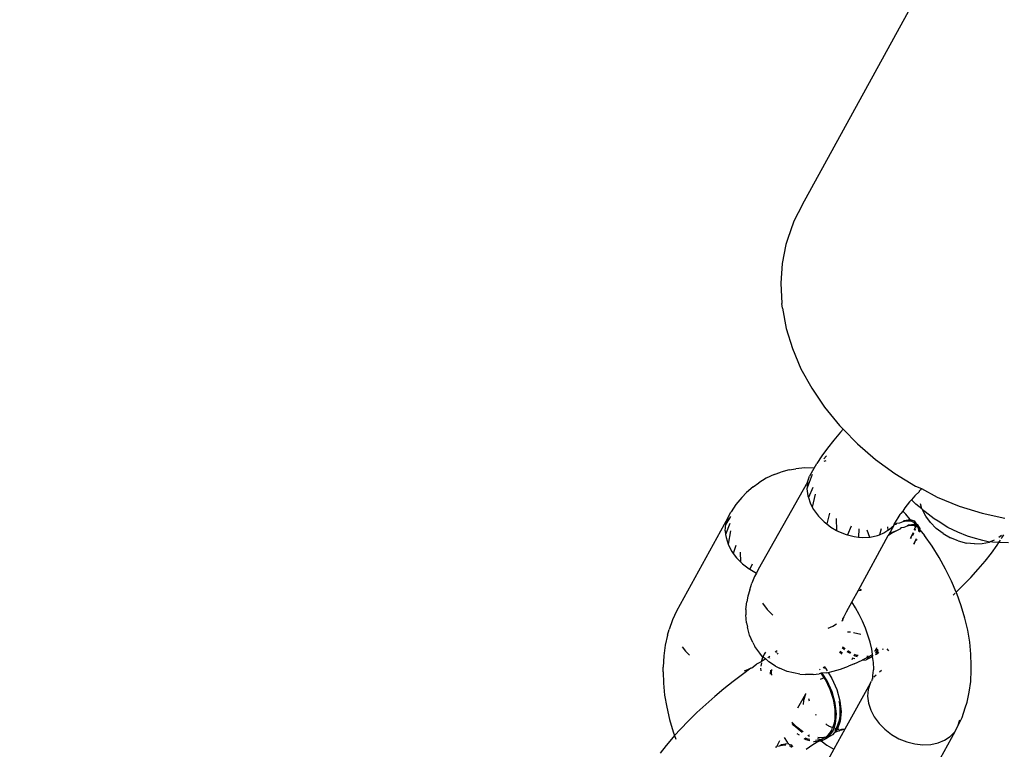
# Model space of a CAD drawing. Units: millimetres. Extents: x -384 to 3336, y -87 to 1313.
# Drawn here: x 2601 to 2607, y 975 to 980 of the extents above; entities that cross this region are included whole.
import ezdxf

# ---------------------------------------------------------------- set-up
doc = ezdxf.new("R2010")
doc.units = ezdxf.units.MM
doc.header["$LTSCALE"] = 45
doc.header["$PDSIZE"] = -1
doc.layers.add('VP-SIDE', color=50, linetype='Continuous', plot=False)
doc.dimstyles.get("Standard").update_dxf_attribs({"dimtxt": 14, "dimasz": 20, "dimexe": 20, "dimexo": 50, "dimgap": 20, "dimtad": 0, "dimdec": 0, "dimzin": 0, "dimdsep": 46, "dimtxsty": 'Standard', "dimcen": -0.09, "dimadec": 0, "dimazin": 0, "dimtfac": 1, "dimtdec": 4, "dimtofl": 0, "dimtmove": 0, "dimatfit": 3, "dimfxl": 70, "dimfxlon": 1, "dimtolj": 1, "dimtzin": 0, "dimarcsym": 0})

# ---------------------------------------------------------------- blocks, each defined once
blk = doc.blocks.new('RB1314_side2')
at = {"color": 0}
for p, q in [((3338.3637, 205.8901), (3339.935, 208.7547)), ((3338.3637, 205.8901), (3338.3102, 205.7863)), ((3338.3102, 205.7863), (3338.2714, 205.6754)), ((3338.2615, 205.6433), (3338.238, 205.5271)), ((3338.2714, 205.6754), (3338.2615, 205.6433)), ((3338.238, 205.5271), (3338.23, 205.4063)), ((3338.23, 205.4063), (3338.2376, 205.2825)), ((3338.2413, 205.2528), (3338.2376, 205.2825)), ((3338.2413, 205.2528), (3338.2639, 205.129)), ((3338.2639, 205.129), (3338.3016, 205.0049)), ((3338.3016, 205.0049), (3338.3537, 204.8819)), ((3338.3537, 204.8819), (3338.4198, 204.7614)), ((3338.4198, 204.7614), (3338.4992, 204.6448)), ((3338.4992, 204.6448), (3338.5908, 204.5334)), ((3338.5974, 204.4923), (3338.5551, 204.4424)), ((3338.6, 204.5223), (3338.5908, 204.5334)), ((3338.6135, 204.5101), (3338.5974, 204.4923)), ((3338.6, 204.5223), (3338.6135, 204.5101)), ((3338.6135, 204.5101), (3338.7005, 204.4197)), ((3338.5551, 204.4424), (3338.5165, 204.3935)), ((3338.5165, 204.3935), (3338.482, 204.3461)), ((3338.7005, 204.4197), (3338.811, 204.3246)), ((3338.482, 204.3461), (3338.4518, 204.3004)), ((3338.5107, 204.3471), (3338.4948, 204.3285)), ((3338.5072, 204.317), (3338.4951, 204.312)), ((3338.811, 204.3246), (3338.9301, 204.238)), ((3338.2823, 204.261), (3338.2297, 204.2472)), ((3338.2823, 204.261), (3338.3235, 204.2678)), ((3338.3784, 204.2738), (3338.3235, 204.2678)), ((3338.4354, 204.2721), (3338.3784, 204.2738)), ((3338.4248, 204.2544), (3338.4062, 204.2229)), ((3338.4281, 204.2589), (3338.4248, 204.2544)), ((3338.4263, 204.257), (3338.4248, 204.2544)), ((3338.4281, 204.2589), (3338.4263, 204.257)), ((3338.4281, 204.2589), (3338.4332, 204.2689)), ((3338.4332, 204.2689), (3338.4354, 204.2721)), ((3338.4354, 204.2721), (3338.4518, 204.3004)), ((3338.1411, 204.2101), (3338.0957, 204.1812)), ((3338.1905, 204.2315), (3338.1411, 204.2101)), ((3338.1905, 204.2315), (3338.2297, 204.2472)), ((3338.4227, 204.2331), (3338.3914, 204.1502)), ((3338.3943, 204.1848), (3338.4062, 204.2229)), ((3338.9301, 204.238), (3339.0564, 204.161)), ((3338.0607, 204.1575), (3338.0198, 204.1216)), ((3338.0607, 204.1575), (3338.0957, 204.1812)), ((3338.3943, 204.1848), (3338.0919, 203.65)), ((3338.3914, 204.1502), (3338.3909, 204.1439)), ((3338.3909, 204.1439), (3338.3962, 204.1014)), ((3338.3943, 204.1848), (3338.3914, 204.1502)), ((3338.4267, 204.1533), (3338.3993, 204.0915)), ((3339.0802, 204.1285), (3339.0523, 204.1013)), ((3339.0564, 204.161), (3339.0931, 204.1459)), ((3339.0802, 204.1285), (3339.0805, 204.1324)), ((3339.0864, 204.1389), (3339.0805, 204.1324)), ((3339.0931, 204.1459), (3339.0864, 204.1389)), ((3339.0931, 204.1459), (3339.1886, 204.0943)), ((3337.9912, 204.0912), (3337.9555, 204.0491)), ((3337.9912, 204.0912), (3338.0198, 204.1216)), ((3338.3962, 204.1014), (3338.3993, 204.0915)), ((3338.3993, 204.0915), (3338.4099, 204.0586)), ((3338.4412, 204.1117), (3338.4234, 204.0328)), ((3339.0312, 204.0765), (3339.0208, 204.0642)), ((3339.0523, 204.1013), (3339.0312, 204.0765)), ((3339.0589, 204.0497), (3339.0312, 204.0765)), ((3339.1886, 204.0943), (3339.3252, 204.0388)), ((3337.9555, 204.0491), (3337.9268, 204.0029)), ((3338.4099, 204.0586), (3338.4234, 204.0328)), ((3338.4234, 204.0328), (3338.4318, 204.0167)), ((3338.4318, 204.0167), (3338.461, 203.9772)), ((3338.978, 204.0084), (3338.9664, 203.9924)), ((3338.9921, 204.0278), (3338.978, 204.0084)), ((3338.9973, 203.9899), (3338.978, 204.0084)), ((3339.0208, 204.0642), (3338.9921, 204.0278)), ((3339.0962, 204.0227), (3339.0589, 204.0497)), ((3339.0962, 204.0227), (3339.0866, 204.0526)), ((3339.0973, 204.0194), (3339.0962, 204.0227)), ((3339.0992, 204.0156), (3339.0973, 204.0194)), ((3339.1191, 203.9776), (3339.0992, 204.0156)), ((3339.1149, 204.0024), (3339.0992, 204.0156)), ((3339.3252, 204.0388), (3339.4645, 203.9951)), ((3337.9045, 203.9664), (3337.5902, 203.3935)), ((3337.9218, 203.9743), (3337.8926, 203.9283)), ((3337.9045, 203.9664), (3337.8926, 203.9283)), ((3337.9045, 203.9664), (3337.9246, 204.0005)), ((3337.9268, 204.0029), (3337.9246, 204.0005)), ((3338.461, 203.9772), (3338.4968, 203.9412)), ((3338.5284, 203.995), (3338.5126, 203.929)), ((3338.5692, 203.9628), (3338.5729, 203.8897)), ((3338.9606, 203.9868), (3338.9265, 203.9288)), ((3338.9664, 203.9924), (3338.9606, 203.9868)), ((3338.9808, 203.9434), (3338.988, 203.9507)), ((3338.9808, 203.9434), (3338.9985, 203.9475)), ((3338.988, 203.9507), (3339.0244, 203.9561)), ((3339.0244, 203.9561), (3338.9973, 203.9899)), ((3338.9985, 203.9475), (3339.0143, 203.9491)), ((3339.0143, 203.9491), (3339.0274, 203.948)), ((3339.0244, 203.9561), (3339.0489, 203.949)), ((3339.0274, 203.948), (3339.0368, 203.9449)), ((3339.0489, 203.949), (3339.0599, 203.9299)), ((3339.1719, 203.9607), (3339.1149, 204.0024)), ((3339.1483, 203.938), (3339.1191, 203.9776)), ((3339.1959, 203.9453), (3339.1719, 203.9607)), ((3339.4645, 203.9951), (3339.605, 203.9637)), ((3337.8892, 203.8874), (3337.8926, 203.9283)), ((3337.8892, 203.8874), (3337.892, 203.8645)), ((3337.9173, 203.9316), (3337.892, 203.8645)), ((3337.9212, 203.8869), (3337.9072, 203.8054)), ((3338.4968, 203.9412), (3338.5126, 203.929)), ((3338.5126, 203.929), (3338.538, 203.9097)), ((3338.538, 203.9097), (3338.5729, 203.8897)), ((3338.5729, 203.8897), (3338.5834, 203.8837)), ((3338.6611, 203.9144), (3338.6392, 203.8621)), ((3338.7095, 203.8996), (3338.7077, 203.8484)), ((3338.7575, 203.8919), (3338.7745, 203.8478)), ((3338.8467, 203.8981), (3338.8351, 203.8624)), ((3338.8628, 203.8739), (3338.8867, 203.89)), ((3338.8851, 203.9118), (3338.8867, 203.89)), ((3338.8867, 203.89), (3338.8973, 203.8971)), ((3338.9228, 203.9197), (3338.8906, 203.8609)), ((3338.8973, 203.8971), (3338.9228, 203.9197)), ((3338.9407, 203.8872), (3338.9132, 203.8758)), ((3338.9407, 203.8872), (3338.9161, 203.8736)), ((3338.9228, 203.9197), (3338.9256, 203.9247)), ((3338.9256, 203.9247), (3338.9265, 203.9288)), ((3338.9256, 203.9247), (3338.9388, 203.9276)), ((3338.9388, 203.9276), (3338.9417, 203.9333)), ((3338.9638, 203.8985), (3338.9407, 203.8872)), ((3338.9417, 203.9333), (3338.9608, 203.9368)), ((3338.9608, 203.9368), (3338.9808, 203.9434)), ((3338.9667, 203.9043), (3338.9638, 203.8985)), ((3338.9858, 203.9078), (3338.9667, 203.9043)), ((3339.0057, 203.9144), (3338.9858, 203.9078)), ((3339.013, 203.9217), (3339.0057, 203.9144)), ((3339.0235, 203.9185), (3339.0057, 203.9144)), ((3339.051, 203.9266), (3339.013, 203.9217)), ((3339.0393, 203.9201), (3339.0235, 203.9185)), ((3339.0368, 203.9449), (3339.0449, 203.9391)), ((3339.0524, 203.919), (3339.0393, 203.9201)), ((3339.0449, 203.9391), (3339.0501, 203.9308)), ((3339.0509, 203.9028), (3339.0484, 203.8925)), ((3339.0501, 203.9308), (3339.051, 203.9266)), ((3339.0593, 203.9242), (3339.051, 203.9266)), ((3339.0524, 203.919), (3339.0519, 203.9077)), ((3339.0553, 203.8962), (3339.052, 203.8887)), ((3339.0586, 203.917), (3339.0524, 203.919)), ((3339.0586, 203.917), (3339.0572, 203.9025)), ((3339.0618, 203.9159), (3339.0586, 203.917)), ((3339.0599, 203.9299), (3339.0593, 203.9242)), ((3339.0738, 203.92), (3339.0593, 203.9242)), ((3339.0738, 203.92), (3339.0599, 203.9299)), ((3339.0699, 203.91), (3339.0618, 203.9159)), ((3339.0751, 203.9017), (3339.0699, 203.91)), ((3339.0849, 203.9009), (3339.0738, 203.92)), ((3339.0774, 203.8909), (3339.0751, 203.9017)), ((3339.0751, 203.9017), (3339.084, 203.8921)), ((3339.0771, 203.8829), (3339.0774, 203.8909)), ((3339.0825, 203.8776), (3339.084, 203.8921)), ((3339.084, 203.8921), (3339.0849, 203.9009)), ((3339.084, 203.8921), (3339.1113, 203.8574)), ((3339.1841, 203.902), (3339.1483, 203.938)), ((3339.2253, 203.8705), (3339.1841, 203.902)), ((3339.2558, 203.9082), (3339.1959, 203.9453)), ((3339.3157, 203.8778), (3339.2558, 203.9082)), ((3337.892, 203.8645), (3337.8945, 203.8449)), ((3337.8945, 203.8449), (3337.9072, 203.8054)), ((3338.5834, 203.8837), (3338.6316, 203.8641)), ((3338.6316, 203.8641), (3338.6392, 203.8621)), ((3338.6392, 203.8621), (3338.6811, 203.8513)), ((3338.6811, 203.8513), (3338.7077, 203.8484)), ((3338.8879, 203.8561), (3338.704, 203.5207)), ((3338.7077, 203.8484), (3338.7304, 203.8459)), ((3338.7304, 203.8459), (3338.7745, 203.8478)), ((3338.7745, 203.8478), (3338.7781, 203.8479)), ((3338.7781, 203.8479), (3338.8227, 203.8574)), ((3338.8227, 203.8574), (3338.8351, 203.8624)), ((3338.8351, 203.8624), (3338.8628, 203.8739)), ((3338.8904, 203.8577), (3338.8879, 203.8561)), ((3338.9161, 203.8736), (3338.8904, 203.8577)), ((3338.8906, 203.8609), (3338.8904, 203.8577)), ((3338.9132, 203.8758), (3338.8906, 203.8609)), ((3339.0324, 203.8563), (3339.0229, 203.8403)), ((3339.0324, 203.8563), (3339.0249, 203.8375)), ((3339.0417, 203.8749), (3339.0324, 203.8563)), ((3339.04, 203.8609), (3339.0324, 203.8563)), ((3339.0449, 203.8722), (3339.04, 203.8609)), ((3339.0459, 203.808), (3339.0574, 203.8273)), ((3339.0478, 203.8053), (3339.0574, 203.8273)), ((3339.0574, 203.8273), (3339.0635, 203.8394)), ((3339.0574, 203.8273), (3339.065, 203.8319)), ((3339.065, 203.8319), (3339.0664, 203.8353)), ((3339.158, 203.7917), (3339.1113, 203.8574)), ((3339.2253, 203.8705), (3339.2707, 203.8445)), ((3339.3189, 203.8249), (3339.2707, 203.8445)), ((3339.3752, 203.8542), (3339.3157, 203.8778)), ((3339.3189, 203.8249), (3339.3684, 203.8121)), ((3339.4096, 203.8437), (3339.3752, 203.8542)), ((3339.4699, 203.8267), (3339.4096, 203.8437)), ((3339.5101, 203.8182), (3339.4699, 203.8267)), ((3339.5389, 203.8301), (3339.5136, 203.8196)), ((3339.5681, 203.8149), (3339.5777, 203.8299)), ((3339.5846, 203.8579), (3339.5682, 203.8468)), ((3339.5838, 203.8391), (3339.5868, 203.8435)), ((3339.5868, 203.8435), (3339.5976, 203.8619)), ((3337.9072, 203.8054), (3337.9082, 203.8021)), ((3337.9082, 203.8021), (3337.9301, 203.7603)), ((3337.9537, 203.7975), (3337.9391, 203.7481)), ((3339.2015, 203.7228), (3339.158, 203.7917)), ((3339.4178, 203.8067), (3339.3684, 203.8121)), ((3339.4178, 203.8067), (3339.4655, 203.8087)), ((3339.4655, 203.8087), (3339.5101, 203.8182)), ((3339.5136, 203.8196), (3339.5101, 203.8182)), ((3339.5287, 203.8172), (3339.5136, 203.8196)), ((3339.5221, 203.7504), (3339.5566, 203.7979)), ((3339.5681, 203.8149), (3339.5287, 203.8172)), ((3339.5566, 203.7979), (3339.5681, 203.8149)), ((3339.6262, 203.8128), (3339.5681, 203.8149)), ((3337.9301, 203.7603), (3337.9391, 203.7481)), ((3337.9391, 203.7481), (3337.9593, 203.7207)), ((3337.9593, 203.7207), (3337.9841, 203.6958)), ((3337.9813, 203.7554), (3337.9841, 203.6958)), ((3339.2415, 203.6513), (3339.2015, 203.7228)), ((3339.4835, 203.7016), (3339.5221, 203.7504)), ((3337.9841, 203.6958), (3337.9951, 203.6847)), ((3337.9951, 203.6847), (3338.0363, 203.6532)), ((3338.0363, 203.6532), (3338.0398, 203.6512)), ((3338.0551, 203.6827), (3338.0398, 203.6512)), ((3338.0398, 203.6512), (3338.0807, 203.6278)), ((3338.0919, 203.65), (3338.0807, 203.6278)), ((3339.2775, 203.5779), (3339.2415, 203.6513)), ((3339.3955, 203.6012), (3339.4412, 203.6517)), ((3339.4412, 203.6517), (3339.4835, 203.7016)), ((3338.07, 203.6067), (3338.0534, 203.5666)), ((3338.0807, 203.6278), (3338.07, 203.6067)), ((3339.3467, 203.5505), (3339.3955, 203.6012)), ((3338.0395, 203.5243), (3338.0278, 203.4857)), ((3338.0395, 203.5243), (3338.0534, 203.5666)), ((3338.704, 203.5207), (3338.7198, 203.5232)), ((3338.7198, 203.5232), (3338.7237, 203.5291)), ((3338.7198, 203.5232), (3338.7255, 203.5263)), ((3339.3061, 203.5106), (3339.2775, 203.5779)), ((3339.3061, 203.5106), (3339.3467, 203.5505)), ((3338.0278, 203.4857), (3338.0219, 203.451)), ((3338.704, 203.5207), (3338.6656, 203.4508)), ((3339.2868, 203.4921), (3339.2954, 203.5001)), ((3339.2954, 203.5001), (3339.2999, 203.5045)), ((3339.3093, 203.503), (3339.3061, 203.5106)), ((3339.3366, 203.4275), (3339.3093, 203.503)), ((3338.0161, 203.4034), (3338.016, 203.3717)), ((3338.0161, 203.4034), (3338.0219, 203.451)), ((3338.1175, 203.4438), (3338.1467, 203.4043)), ((3338.1467, 203.4043), (3338.1825, 203.3683)), ((3338.6656, 203.4508), (3338.6308, 203.3874)), ((3338.6885, 203.4146), (3338.6656, 203.4508)), ((3338.7112, 203.374), (3338.6885, 203.4146)), ((3339.3591, 203.3518), (3339.3366, 203.4275)), ((3337.5902, 203.3935), (3337.5651, 203.3402)), ((3338.0193, 203.3228), (3338.016, 203.3717)), ((3338.6059, 203.3334), (3338.6101, 203.3435)), ((3338.6101, 203.3435), (3338.6097, 203.3341)), ((3338.6101, 203.3435), (3338.6102, 203.3484)), ((3338.6166, 203.3594), (3338.6102, 203.3484)), ((3338.6308, 203.3874), (3338.6166, 203.3594)), ((3338.7317, 203.3322), (3338.7112, 203.374)), ((3339.3768, 203.2766), (3339.3591, 203.3518)), ((3337.5347, 203.2469), (3337.5453, 203.2815)), ((3337.5651, 203.3402), (3337.5453, 203.2815)), ((3338.0193, 203.3228), (3338.0256, 203.2948)), ((3338.038, 203.2467), (3338.0256, 203.2948)), ((3338.5208, 203.2895), (3338.5486, 203.301)), ((3338.5486, 203.301), (3338.5724, 203.3171)), ((3338.7497, 203.2897), (3338.7317, 203.3322)), ((3338.7652, 203.2468), (3338.7497, 203.2897)), ((3337.5347, 203.2469), (3337.5207, 203.1852)), ((3338.0591, 203.2015), (3338.038, 203.2467)), ((3338.6574, 203.265), (3338.6404, 203.2656)), ((3338.6762, 203.2624), (3338.7211, 203.2524)), ((3338.7781, 203.2038), (3338.7652, 203.2468)), ((3339.3894, 203.2026), (3339.3768, 203.2766)), ((3337.5207, 203.1852), (3337.5121, 203.1193)), ((3337.6248, 203.1752), (3337.6451, 203.1478)), ((3338.0591, 203.2015), (3338.072, 203.1778)), ((3338.1011, 203.1371), (3338.072, 203.1778)), ((3338.6212, 203.157), (3338.6067, 203.1691)), ((3338.6242, 203.1621), (3338.6096, 203.1738)), ((3338.7881, 203.1611), (3338.7781, 203.2038)), ((3338.7933, 203.1307), (3338.7881, 203.1611)), ((3338.8151, 203.1595), (3338.82, 203.17)), ((3338.8213, 203.152), (3338.8248, 203.1617)), ((3338.8547, 203.1603), (3338.8594, 203.1631)), ((3338.8937, 203.1512), (3338.8826, 203.1619)), ((3339.3968, 203.1304), (3339.3894, 203.2026)), ((3337.5121, 203.1193), (3337.5089, 203.0497)), ((3337.6451, 203.1478), (3337.6698, 203.1229)), ((3338.119, 203.1141), (3338.1011, 203.1371)), ((3338.1157, 203.1033), (3338.1095, 203.0825)), ((3338.1157, 203.1033), (3338.1122, 203.0842)), ((3338.1391, 203.1007), (3338.1122, 203.0842)), ((3338.1176, 203.1064), (3338.1157, 203.1033)), ((3338.119, 203.1141), (3338.1176, 203.1064)), ((3338.1223, 203.1165), (3338.119, 203.1141)), ((3338.1371, 203.1022), (3338.119, 203.1141)), ((3338.1291, 203.1309), (3338.1223, 203.1165)), ((3338.1356, 203.1427), (3338.1291, 203.1309)), ((3338.1371, 203.1022), (3338.1391, 203.1007)), ((3338.1391, 203.1007), (3338.1564, 203.0839)), ((3338.1623, 203.1149), (3338.1509, 203.1079)), ((3338.1639, 203.1074), (3338.1617, 203.1047)), ((3338.2088, 203.1504), (3338.1953, 203.1431)), ((3338.2044, 203.1389), (3338.207, 203.1404)), ((3338.2078, 203.1298), (3338.2134, 203.1359)), ((3338.5905, 203.1434), (3338.6054, 203.1311)), ((3338.5937, 203.1484), (3338.5985, 203.1446)), ((3338.5985, 203.1446), (3338.6096, 203.1372)), ((3338.6578, 203.1335), (3338.6377, 203.1443)), ((3338.6505, 203.1443), (3338.6411, 203.1506)), ((3338.6605, 203.1391), (3338.6505, 203.1443)), ((3338.6635, 203.1015), (3338.6706, 203.0998)), ((3338.6688, 203.1076), (3338.6838, 203.1038)), ((3338.6862, 203.1182), (3338.6779, 203.1227)), ((3338.6974, 203.1228), (3338.6821, 203.1288)), ((3338.7012, 203.1146), (3338.6862, 203.1182)), ((3338.7052, 203.1209), (3338.6974, 203.1228)), ((3338.7541, 203.1058), (3338.7285, 203.0923)), ((3338.7825, 203.1104), (3338.7539, 203.0952)), ((3338.7541, 203.1058), (3338.7566, 203.1079)), ((3338.7595, 203.1082), (3338.7566, 203.1079)), ((3338.7631, 203.1162), (3338.7586, 203.116)), ((3338.7595, 203.1082), (3338.7719, 203.1139)), ((3338.766, 203.1169), (3338.7631, 203.1162)), ((3338.7719, 203.1139), (3338.7782, 203.1199)), ((3338.7816, 203.1207), (3338.7782, 203.1199)), ((3338.7816, 203.1207), (3338.7883, 203.1255)), ((3338.7924, 203.116), (3338.7825, 203.1104)), ((3338.7883, 203.1255), (3338.7933, 203.1307)), ((3338.7924, 203.116), (3338.7952, 203.1191)), ((3338.7994, 203.078), (3338.7924, 203.116)), ((3338.7952, 203.1191), (3338.7933, 203.1307)), ((3338.807, 203.147), (3338.8151, 203.1595)), ((3338.8169, 203.1407), (3338.8097, 203.1356)), ((3338.821, 203.1312), (3338.8118, 203.1263)), ((3338.8169, 203.1407), (3338.8213, 203.152)), ((3338.8272, 203.1515), (3338.8169, 203.1407)), ((3338.8295, 203.1418), (3338.821, 203.1312)), ((3339.399, 203.0606), (3339.3968, 203.1304)), ((3337.5083, 203.021), (3337.5089, 203.0497)), ((3338.0469, 203.0445), (3337.9963, 203.0054)), ((3338.0068, 203.028), (3338.0469, 203.0445)), ((3338.0469, 203.0445), (3338.0536, 203.0457)), ((3338.0536, 203.0457), (3338.0813, 203.0677)), ((3338.1095, 203.0825), (3338.0813, 203.0677)), ((3338.1066, 203.0432), (3338.1071, 203.027)), ((3338.1111, 203.0763), (3338.1085, 203.0566)), ((3338.1122, 203.0842), (3338.1095, 203.0825)), ((3338.198, 203.0563), (3338.1564, 203.0839)), ((3338.198, 203.0563), (3338.2232, 203.0438)), ((3338.2686, 203.0244), (3338.2232, 203.0438)), ((3338.491, 203.0507), (3338.4958, 203.0448)), ((3338.4958, 203.0448), (3338.4983, 203.0412)), ((3338.4959, 203.0534), (3338.5038, 203.0442)), ((3338.5038, 203.0442), (3338.5145, 203.0272)), ((3338.5965, 203.0384), (3338.6448, 203.0567)), ((3338.6798, 203.0708), (3338.6448, 203.0567)), ((3338.6798, 203.0708), (3338.7285, 203.0923)), ((3338.7285, 203.0923), (3338.7539, 203.0952)), ((3338.8007, 203.0384), (3338.7994, 203.078)), ((3339.3984, 203.0318), (3339.399, 203.0606)), ((3337.5083, 203.021), (3337.5105, 202.9511)), ((3337.9963, 203.0054), (3337.9387, 202.9625)), ((3338.1672, 203.0116), (3338.169, 203.031)), ((3338.1678, 203.007), (3338.1672, 203.0116)), ((3338.1741, 203.0154), (3338.1753, 203.0351)), ((3338.1746, 203.0017), (3338.1741, 203.0154)), ((3338.3462, 203.0072), (3338.2686, 203.0244)), ((3338.3462, 203.0072), (3338.3811, 203.006)), ((3338.428, 203.0046), (3338.3811, 203.006)), ((3338.428, 203.0046), (3338.4663, 203.0086)), ((3338.479, 203.0128), (3338.4663, 203.0086)), ((3338.471, 203.0338), (3338.4676, 203.0378)), ((3338.497, 202.9849), (3338.4712, 202.9742)), ((3338.485, 203.0134), (3338.479, 203.0128)), ((3338.4865, 203.0021), (3338.479, 203.0128)), ((3338.5109, 203.0161), (3338.485, 203.0134)), ((3338.5149, 202.9661), (3338.485, 203.0134)), ((3338.497, 202.9849), (3338.4865, 203.0021)), ((3338.5039, 202.9737), (3338.497, 202.9849)), ((3338.5109, 203.0161), (3338.5203, 203.0181)), ((3338.5203, 203.0181), (3338.5517, 203.0249)), ((3338.5203, 203.0181), (3338.5435, 202.9813)), ((3338.5435, 202.9813), (3338.5739, 202.9134)), ((3338.5517, 203.0249), (3338.5965, 203.0384)), ((3338.7947, 202.9787), (3338.7953, 202.9986)), ((3338.7953, 202.9986), (3338.7997, 203.032)), ((3338.7997, 203.032), (3338.8007, 203.0384)), ((3338.8144, 203.0017), (3338.802, 202.9887)), ((3338.8484, 203.0289), (3338.8358, 203.0204)), ((3339.3952, 202.9622), (3339.3984, 203.0318)), ((3337.5105, 202.9511), (3337.5179, 202.8789)), ((3337.9387, 202.9625), (3337.8815, 202.9173)), ((3338.5195, 202.9439), (3338.5039, 202.9737)), ((3338.5453, 202.8982), (3338.5149, 202.9661)), ((3338.5332, 202.9129), (3338.5195, 202.9439)), ((3338.7781, 202.9506), (3338.6239, 202.6695)), ((3338.7781, 202.9506), (3338.7662, 202.9126)), ((3338.7781, 202.9506), (3338.7865, 202.9649)), ((3338.7883, 202.9674), (3338.7865, 202.9649)), ((3338.7897, 202.9751), (3338.7883, 202.9674)), ((3338.7947, 202.9787), (3338.7897, 202.9751)), ((3339.3865, 202.8963), (3339.3952, 202.9622)), ((3337.5179, 202.8789), (3337.5305, 202.8049)), ((3337.825, 202.8702), (3337.7698, 202.8215)), ((3337.8815, 202.9173), (3337.825, 202.8702)), ((3338.3809, 202.8845), (3338.3335, 202.7981)), ((3338.3809, 202.8845), (3338.3689, 202.8464)), ((3338.3829, 202.8879), (3338.3809, 202.8845)), ((3338.3997, 202.8585), (3338.4034, 202.8443)), ((3338.5444, 202.882), (3338.5332, 202.9129)), ((3338.5533, 202.8509), (3338.5444, 202.882)), ((3338.5646, 202.8292), (3338.5453, 202.8982)), ((3338.5739, 202.9134), (3338.5932, 202.8444)), ((3338.7662, 202.9126), (3338.7628, 202.8716)), ((3338.7628, 202.8716), (3338.7681, 202.8291)), ((3339.3725, 202.8346), (3339.3865, 202.8963)), ((3337.5305, 202.8049), (3337.5481, 202.7298)), ((3337.7698, 202.8215), (3337.7163, 202.7718)), ((3338.3689, 202.8464), (3338.3668, 202.8203)), ((3338.5597, 202.8198), (3338.5533, 202.8509)), ((3338.5635, 202.7901), (3338.5597, 202.8198)), ((3338.5718, 202.7631), (3338.5646, 202.8292)), ((3338.5871, 202.8412), (3338.5884, 202.8351)), ((3338.5884, 202.8351), (3338.5921, 202.8053)), ((3338.5921, 202.8053), (3338.5933, 202.7765)), ((3338.5932, 202.8444), (3338.6004, 202.7784)), ((3338.7681, 202.8291), (3338.7819, 202.7863)), ((3339.3421, 202.7413), (3339.362, 202.8001)), ((3339.362, 202.8001), (3339.3725, 202.8346)), ((3337.7163, 202.7718), (3337.665, 202.7214)), ((3338.443, 202.7612), (3338.4462, 202.7566)), ((3338.5632, 202.7335), (3338.5647, 202.7612)), ((3338.5647, 202.7612), (3338.5635, 202.7901)), ((3338.5663, 202.7039), (3338.5718, 202.7631)), ((3338.5919, 202.7487), (3338.5878, 202.7234)), ((3338.5933, 202.7765), (3338.5919, 202.7487)), ((3338.6004, 202.7784), (3338.595, 202.7191)), ((3338.7819, 202.7863), (3338.8037, 202.7445)), ((3338.8037, 202.7445), (3338.833, 202.705)), ((3339.317, 202.688), (3339.3421, 202.7413)), ((3337.5481, 202.7298), (3337.5707, 202.6541)), ((3337.665, 202.7214), (3337.6162, 202.6707)), ((3338.3126, 202.6979), (3338.2988, 202.7127)), ((3338.3104, 202.6916), (3338.2998, 202.704)), ((3338.3613, 202.6492), (3338.3104, 202.6916)), ((3338.3349, 202.6774), (3338.3126, 202.6979)), ((3338.3583, 202.6593), (3338.3349, 202.6774)), ((3338.5073, 202.7016), (3338.5129, 202.6961)), ((3338.5129, 202.6961), (3338.5205, 202.6928)), ((3338.5236, 202.6907), (3338.5205, 202.6928)), ((3338.5236, 202.6907), (3338.5483, 202.6809)), ((3338.5432, 202.6636), (3338.5483, 202.6809)), ((3338.5483, 202.6809), (3338.5525, 202.6848)), ((3338.5525, 202.6848), (3338.5592, 202.7082)), ((3338.5567, 202.6771), (3338.5663, 202.7039)), ((3338.5592, 202.7082), (3338.5632, 202.7335)), ((3338.5719, 202.6789), (3338.569, 202.6743)), ((3338.5811, 202.7001), (3338.5719, 202.6789)), ((3338.595, 202.7191), (3338.5781, 202.6723)), ((3338.5878, 202.7234), (3338.5811, 202.7001)), ((3338.833, 202.705), (3338.8687, 202.6689)), ((3339.2969, 202.6539), (3339.317, 202.688)), ((3339.317, 202.688), (3339.329, 202.7261)), ((3337.5705, 202.6202), (3337.5282, 202.5703)), ((3337.5794, 202.63), (3337.5705, 202.6202)), ((3337.5707, 202.6541), (3337.5794, 202.63)), ((3337.6162, 202.6707), (3337.5794, 202.63)), ((3337.5794, 202.63), (3337.5875, 202.6074)), ((3338.2501, 202.6186), (3338.27, 202.5905)), ((3338.3297, 202.6441), (3338.3426, 202.6359)), ((3338.3676, 202.6534), (3338.3583, 202.6593)), ((3338.3776, 202.6171), (3338.3999, 202.6089)), ((3338.4067, 202.6248), (3338.3964, 202.6303)), ((3338.4051, 202.6327), (3338.402, 202.6342)), ((3338.4729, 202.6174), (3338.4576, 202.6186)), ((3338.4938, 202.6194), (3338.4729, 202.6174)), ((3338.4845, 202.6095), (3338.502, 202.6182)), ((3338.502, 202.6182), (3338.4938, 202.6194)), ((3338.502, 202.6182), (3338.518, 202.6304)), ((3338.5197, 202.6189), (3338.5098, 202.6133)), ((3338.518, 202.6304), (3338.5318, 202.6456)), ((3338.5197, 202.6189), (3338.5486, 202.6548)), ((3338.5483, 202.6341), (3338.5197, 202.6189)), ((3338.5318, 202.6456), (3338.5432, 202.6636)), ((3338.56, 202.6486), (3338.5483, 202.6341)), ((3338.5486, 202.6548), (3338.5567, 202.6771)), ((3338.6239, 202.6695), (3338.5564, 202.5463)), ((3338.5567, 202.6771), (3338.569, 202.6743)), ((3338.577, 202.6698), (3338.56, 202.6486)), ((3338.5885, 202.6593), (3338.56, 202.6486)), ((3338.569, 202.6743), (3338.5606, 202.6612)), ((3338.5781, 202.6723), (3338.577, 202.6698)), ((3338.577, 202.6698), (3338.5863, 202.6695)), ((3338.5781, 202.6723), (3338.5863, 202.6695)), ((3338.5885, 202.6593), (3338.5921, 202.6616)), ((3338.5904, 202.6694), (3338.5992, 202.6662)), ((3338.5992, 202.6662), (3338.5921, 202.6616)), ((3338.5992, 202.6662), (3338.6027, 202.6668)), ((3338.5992, 202.6662), (3338.6056, 202.6662)), ((3338.608, 202.6671), (3338.6027, 202.6668)), ((3338.6027, 202.6668), (3338.6056, 202.6662)), ((3338.6056, 202.6662), (3338.6103, 202.6681)), ((3338.6174, 202.6681), (3338.6103, 202.6681)), ((3338.6239, 202.6695), (3338.6174, 202.6681)), ((3338.621, 202.6685), (3338.6174, 202.6681)), ((3338.8687, 202.6689), (3338.9099, 202.6374)), ((3338.9099, 202.6374), (3338.9553, 202.6114)), ((3339.2969, 202.6539), (3339.0046, 202.1211)), ((3339.2348, 202.6017), (3339.2692, 202.6248)), ((3339.2692, 202.6248), (3339.2969, 202.6539)), ((3337.5282, 202.5703), (3337.4896, 202.5215)), ((3338.1971, 202.562), (3338.2031, 202.5608)), ((3338.1991, 202.5591), (3338.2031, 202.5608)), ((3338.2031, 202.5608), (3338.2009, 202.5565)), ((3338.2031, 202.5608), (3338.2057, 202.5652)), ((3338.2234, 202.5975), (3338.2057, 202.5652)), ((3338.2057, 202.5652), (3338.2234, 202.5679)), ((3338.2234, 202.5679), (3338.2261, 202.5685)), ((3338.2261, 202.5685), (3338.2338, 202.5758)), ((3338.2261, 202.5685), (3338.2415, 202.5724)), ((3338.2338, 202.5758), (3338.2689, 202.5809)), ((3338.2415, 202.5724), (3338.2577, 202.5744)), ((3338.2577, 202.5744), (3338.2605, 202.5743)), ((3338.2743, 202.5851), (3338.27, 202.5905)), ((3338.2796, 202.5784), (3338.2759, 202.583)), ((3338.2796, 202.5784), (3338.2947, 202.574)), ((3338.2822, 202.5704), (3338.2896, 202.5657)), ((3338.2896, 202.5657), (3338.2954, 202.5579)), ((3338.2947, 202.574), (3338.3018, 202.5618)), ((3338.3038, 202.5633), (3338.2947, 202.574)), ((3338.3717, 202.6129), (3338.3849, 202.6058)), ((3338.3849, 202.6058), (3338.4085, 202.6001)), ((3338.4272, 202.5737), (3338.385, 202.5459)), ((3338.4086, 202.6069), (3338.3999, 202.6089)), ((3338.4643, 202.5964), (3338.4272, 202.5737)), ((3338.4315, 202.5946), (3338.4354, 202.5936)), ((3338.4354, 202.5936), (3338.4643, 202.5964)), ((3338.4442, 202.6022), (3338.4652, 202.6041)), ((3338.4653, 202.609), (3338.456, 202.6108)), ((3338.4685, 202.599), (3338.4643, 202.5964)), ((3338.4652, 202.6041), (3338.4691, 202.6052)), ((3338.4653, 202.609), (3338.4691, 202.6052)), ((3338.4685, 202.599), (3338.4845, 202.6095)), ((3338.4685, 202.599), (3338.478, 202.5978)), ((3338.4691, 202.6052), (3338.4845, 202.6095)), ((3338.478, 202.5978), (3338.4812, 202.5981)), ((3338.478, 202.5978), (3338.5127, 202.5713)), ((3338.5098, 202.6133), (3338.4812, 202.5981)), ((3338.5127, 202.5713), (3338.5564, 202.5463)), ((3338.9553, 202.6114), (3339.0035, 202.5918)), ((3339.0035, 202.5918), (3339.053, 202.5791)), ((3339.053, 202.5791), (3339.1024, 202.5736)), ((3339.1024, 202.5736), (3339.1501, 202.5757)), ((3339.1501, 202.5757), (3339.1947, 202.5851)), ((3339.1947, 202.5851), (3339.2348, 202.6017)), ((3338.5564, 202.5463), (3338.4823, 202.4113))]:
    blk.add_line(p, q, dxfattribs=at)
blk = doc.blocks.new('*D1254')
at = {"layer": 'Defpoints', "color": 0}
for p in [(2364.6857, 1313.4824), (2654.3032, 1313.4824), (2654.3032, 973.3209)]:
    blk.add_point(p, dxfattribs=at)
at = {"layer": 'VP-SIDE', "color": 0, "lineweight": -2}
for p, q in [((2434.6857, 1313.4824), (2344.6857, 1313.4824)), ((2364.6857, 1293.4824), (2364.6857, 1187.4217)), ((2364.6857, 993.3209), (2364.6857, 1112.4217)), ((2434.6857, 973.3209), (2344.6857, 973.3209))]:
    blk.add_line(p, q, dxfattribs=at)
at = {"layer": 'VP-SIDE', "color": 0}
for points in [[(2368.019, 1293.4824), (2361.3523, 1293.4824), (2364.6857, 1313.4824)], [(2361.3523, 993.3209), (2368.019, 993.3209), (2364.6857, 973.3209)]]:
    blk.add_solid(points, dxfattribs=at)
at = {"layer": 'VP-SIDE', "color": 0, "insert": (2364.6857, 1149.9217), "char_height": 14, "attachment_point": 5, "rotation": 90}
blk.add_mtext('\\A1;340', dxfattribs=at)

msp = doc.modelspace()

# ---------------------------------------------------------------- block references
at = {"layer": 'VP-SIDE', "color": 0}
msp.add_blockref('RB1314_side2', (-732.9089, 772.9418), dxfattribs=at)

# ---------------------------------------------------------------- dimensions: what is measured, and where the dimension line sits
dim = msp.add_linear_dim(base=(2364.6857, 1313.4824), p1=(2654.3032, 973.3209), p2=(2654.3032, 1313.4824), angle=90, text='340', dimstyle='Standard', dxfattribs=at)
dim.commit()
dim.dimension.update_dxf_attribs({"geometry": '*D1254', "text_midpoint": (2364.6857, 1149.9217), "dimtype": 160})

doc.saveas('drawing.dxf')
